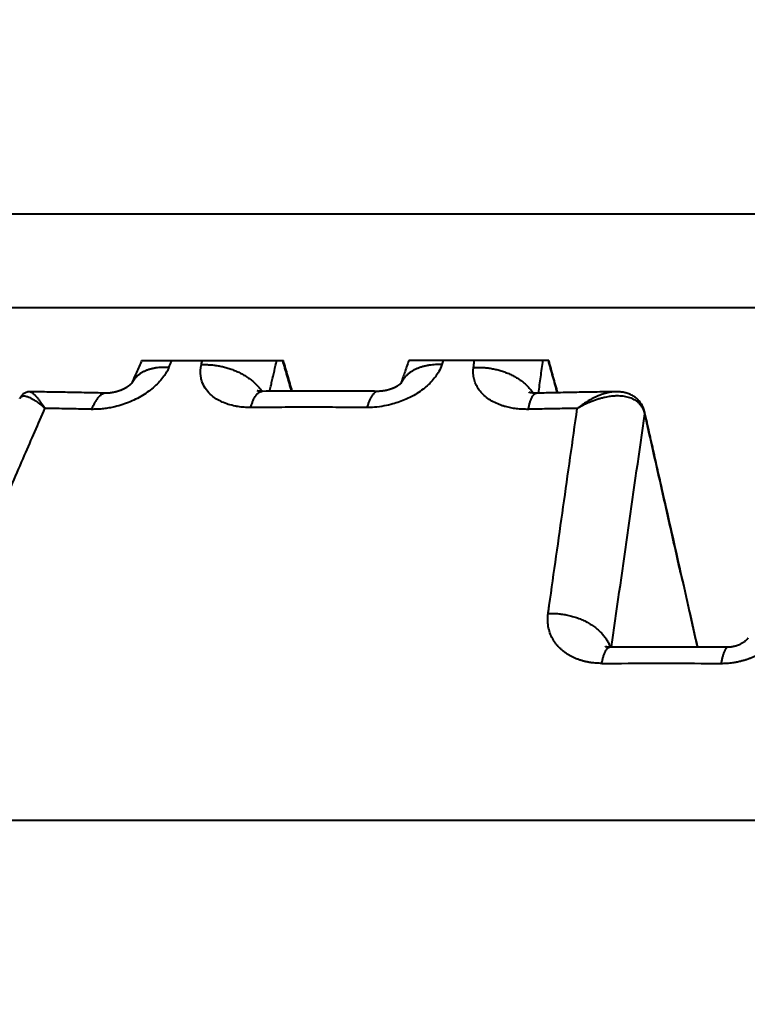
# Model space of a CAD drawing. Units: millimetres. Extents: x 1567 to 3627, y 192 to 1492.
# Drawn here: x 3268 to 3276, y 1230 to 1241 of the extents above; entities that cross this region are included whole.
import ezdxf

# ---------------------------------------------------------------- set-up
doc = ezdxf.new("R2010")
doc.units = ezdxf.units.MM
doc.styles.add('BLAIR ITC', font='txt', dxfattribs={"height": 30})
doc.dimstyles.new('BLAIR ITC', dxfattribs={"dimtxt": 30, "dimasz": 30, "dimexe": 15, "dimexo": 10, "dimgap": 5, "dimtad": 0, "dimdec": 0, "dimdsep": 46, "dimtxsty": 'BLAIR ITC', "dimcen": 0.09, "dimclrd": 8, "dimclre": 8, "dimclrt": 256, "dimadec": 0, "dimazin": 0, "dimtfac": 1, "dimtdec": 0, "dimtmove": 0, "dimatfit": 3, "dimfxl": 1, "dimtfill": 1, "dimtolj": 1, "dimtzin": 0, "dimarcsym": 0})

# ---------------------------------------------------------------- blocks, each defined once
blk = doc.blocks.new('*D35')
at = {"color": 8, "lineweight": -2, "transparency": 16777216}
for p, q in [((2878.989418660597, 1240.853082817942), (2878.989418660597, 1417.544364190945)), ((3478.989418660597, 1302.353082817942), (3478.989418660597, 1417.544364190945)), ((2908.989418660597, 1402.544364190945), (3119.769805400928, 1402.544364190945)), ((3448.989418660597, 1402.544364190945), (3238.209031920266, 1402.544364190945))]:
    blk.add_line(p, q, dxfattribs=at)
at = {"color": 8, "transparency": 16777216}
for points in [[(2908.989418660597, 1407.544364190945), (2908.989418660597, 1397.544364190945), (2878.989418660597, 1402.544364190945)], [(3448.989418660597, 1407.544364190945), (3448.989418660597, 1397.544364190945), (3478.989418660597, 1402.544364190945)]]:
    blk.add_solid(points, dxfattribs=at)
at = {"layer": 'DEFPOINTS', "color": 0, "transparency": 16777216}
for p in [(3478.989418660597, 1402.544364190945), (3478.989418660597, 1292.353082817942), (2878.989418660597, 1230.853082817942)]:
    blk.add_point(p, dxfattribs=at)
at = {"lineweight": 40, "transparency": 16777216, "insert": (3178.989418660597, 1402.544364190945), "char_height": 30, "attachment_point": 5, "style": 'BLAIR ITC', "bg_fill": 3, "box_fill_scale": 1.1, "bg_fill_color": 256, "bg_fill_true_color": 13158600, "bg_fill_transparency": 0}
blk.add_mtext('\\A1;600', dxfattribs=at)
blk = doc.blocks.new('*D37')
at = {"color": 8, "lineweight": -2, "transparency": 16777216}
for p, q in [((2829.414962015429, 1222.200182407084), (2829.414962015429, 1487.544364190945)), ((3478.989418660597, 1302.353082817942), (3478.989418660597, 1487.544364190945)), ((2859.414962015429, 1472.544364190945), (3095.977052216466, 1472.544364190945)), ((3448.989418660597, 1472.544364190945), (3212.42732845956, 1472.544364190945))]:
    blk.add_line(p, q, dxfattribs=at)
at = {"color": 8, "transparency": 16777216}
for points in [[(2859.414962015429, 1477.544364190945), (2859.414962015429, 1467.544364190945), (2829.414962015429, 1472.544364190945)], [(3448.989418660597, 1477.544364190945), (3448.989418660597, 1467.544364190945), (3478.989418660597, 1472.544364190945)]]:
    blk.add_solid(points, dxfattribs=at)
at = {"layer": 'DEFPOINTS', "color": 0, "transparency": 16777216}
for p in [(2829.414962015429, 1472.544364190945), (3478.989418660597, 1292.353082817942), (2829.414962015429, 1212.200182407084)]:
    blk.add_point(p, dxfattribs=at)
at = {"lineweight": 40, "transparency": 16777216, "insert": (3154.202190338013, 1472.544364190945), "char_height": 30, "attachment_point": 5, "style": 'BLAIR ITC', "bg_fill": 3, "box_fill_scale": 1.1, "bg_fill_color": 256, "bg_fill_true_color": 13158600, "bg_fill_transparency": 0}
blk.add_mtext('\\A1;650', dxfattribs=at)

msp = doc.modelspace()

# ---------------------------------------------------------------- linework, layer by layer
at = {"lineweight": 40}
for p, q in [((3237.399358899134, 1238.947940956875), (3331.757332131001, 1238.947940956875)), ((3329.11106780772, 1237.925940702307), (3240.045623222415, 1237.925940702307)), ((3269.423237203905, 1237.353082817863), (3270.963235292999, 1237.353082817864)), ((3273.848506378647, 1237.353082817864), (3272.327425529366, 1237.353082817864)), ((3268.097373290929, 1236.938282520931), (3268.097374327619, 1236.93828496082)), ((3458.989418660597, 1232.353082817942), (2880.489418660597, 1232.353082817942))]:
    msp.add_line(p, q, dxfattribs=at)
for points in [[(3269.423237203905, 1237.353082817863), (3269.394742666738, 1237.288587681731), (3269.366248342681, 1237.224091859809), (3269.339608904684, 1237.163793567178), (3269.312969249847, 1237.103493636013)], [(3269.7195904443, 1237.276899930481), (3269.734250478815, 1237.310002083266), (3269.748910580448, 1237.34310397327), (3269.75112028742, 1237.348093397655), (3269.753329997267, 1237.353082817864)], [(3270.072695238996, 1237.307484344147), (3270.077961362488, 1237.330283601088), (3270.083227463216, 1237.353082817864)], [(3270.813982194634, 1237.018205271341), (3270.826639073124, 1237.072806233738), (3270.839296034178, 1237.127406934546), (3270.865453543317, 1237.240245485315), (3270.891611405335, 1237.353082817864)], [(3271.053371057809, 1237.019431659492), (3271.00493530046, 1237.186257170983), (3270.956499570654, 1237.353082817864)], [(3271.060099664609, 1237.019456235868), (3271.011667477565, 1237.186269415838), (3270.963235292999, 1237.353082817864)], [(3272.327425529366, 1237.353082817864), (3272.303652565107, 1237.2851842745), (3272.279879731821, 1237.217285321361), (3272.259795257493, 1237.159920359858), (3272.239710736964, 1237.102554622448)], [(3272.68772357871, 1237.307484343895), (3272.695724946651, 1237.330283621416), (3272.70372636767, 1237.353082817864)], [(3273.030244953768, 1237.276900481146), (3273.034699305997, 1237.310002319706), (3273.039153660794, 1237.343103976762), (3273.039825074508, 1237.348093399401), (3273.040496488491, 1237.353082817864)], [(3273.736969659828, 1236.998132263534), (3273.761051578726, 1237.17561022206), (3273.785134967593, 1237.353082817864)], [(3273.942249930965, 1237.002482345009), (3273.893277098875, 1237.177782353259), (3273.844304329262, 1237.353082817864)], [(3273.946428689941, 1237.002565865279), (3273.897945227886, 1237.176114077422), (3273.848506378647, 1237.353082817864)], [(3269.7195904443, 1237.276899930481), (3269.713479860003, 1237.263791418745), (3269.707042661551, 1237.250713139771), (3269.68767761687, 1237.21639890869), (3269.665225136038, 1237.182569135242), (3269.618687900059, 1237.124881241659), (3269.56378111414, 1237.070193834474), (3269.501243842404, 1237.019233669706), (3269.43218568897, 1236.972879842395), (3269.357477208195, 1236.93170319156), (3269.278495895326, 1236.89643984521), (3269.196200226658, 1236.867502404594), (3269.11211564737, 1236.845411849811), (3269.053158289257, 1236.834337366906), (3268.994527918239, 1236.826894486915), (3268.936438562882, 1236.822865103512), (3268.879103907667, 1236.822032125325)], [(3269.7195904443, 1237.276899930481), (3269.687848149404, 1237.278298457811), (3269.655990986832, 1237.278257421675), (3269.624205367943, 1237.276681099292), (3269.592693190222, 1237.273488275729), (3269.57710607381, 1237.271262744372), (3269.561668304586, 1237.268608218223), (3269.546407997254, 1237.265518507596), (3269.531353520763, 1237.261988998065), (3269.516533472268, 1237.258015960351), (3269.501976370002, 1237.253597422241), (3269.487710704493, 1237.248732371617), (3269.473764521869, 1237.243421696902), (3269.460165573718, 1237.237667290784), (3269.446940782745, 1237.231473041054), (3269.434116511686, 1237.224843849174), (3269.421717906925, 1237.217786648523), (3269.409769303814, 1237.210309358954), (3269.398293448712, 1237.202421905128), (3269.387312052701, 1237.194135134928), (3269.376844898551, 1237.185461807367), (3269.366910547108, 1237.176415508189), (3269.357525342684, 1237.16701157556), (3269.348704266785, 1237.157266049365), (3269.340459862813, 1237.14719650417), (3269.332803221206, 1237.136821068754), (3269.325742851292, 1237.126159140125), (3269.319285771576, 1237.115230506149), (3269.313436361962, 1237.104055921608)], [(3270.608548081784, 1236.841916321833), (3270.538607868475, 1236.844088229676), (3270.471040066801, 1236.851634710056), (3270.454679850181, 1236.854340136714), (3270.438514433985, 1236.85737388105), (3270.365160829539, 1236.876083035599), (3270.297727711273, 1236.901779737317), (3270.237286000624, 1236.934061698446), (3270.184694909693, 1236.972486157984), (3270.126285672865, 1237.034826688706), (3270.086242810766, 1237.106134245843), (3270.071290092779, 1237.153600782291), (3270.063959325106, 1237.203145181411), (3270.064384576211, 1237.254820649159), (3270.072695238996, 1237.307484344147)], [(3270.072695238996, 1237.307484344147), (3270.093915959683, 1237.308207735429), (3270.115608483805, 1237.308357580241), (3270.13774081652, 1237.307907890433), (3270.160276746452, 1237.3068346212), (3270.183176191144, 1237.305114958516), (3270.206394961773, 1237.302728790924), (3270.229885139573, 1237.299657717582), (3270.253595055555, 1237.29588679327), (3270.277469663245, 1237.291403234305), (3270.301450787544, 1237.286198405055), (3270.325477448307, 1237.280266210544), (3270.349486420529, 1237.273605276596), (3270.373412453939, 1237.266217033588), (3270.397189168832, 1237.25810802868), (3270.420749111086, 1237.249287724223), (3270.444024985663, 1237.239770871136), (3270.466949486192, 1237.229575066488), (3270.489456843935, 1237.218723113168), (3270.511482377968, 1237.207240401908), (3270.532964314287, 1237.195157184358), (3270.553843016888, 1237.182505862863), (3270.574063012507, 1237.169323111442), (3270.593571884765, 1237.155647168864), (3270.612322426401, 1237.14151975403), (3270.630271205408, 1237.126983462322), (3270.647380760582, 1237.112083436509), (3270.66361787699, 1237.096864961798), (3270.678955741675, 1237.081374869196), (3270.693371992304, 1237.065659411132), (3270.70685075698, 1237.049765389767), (3270.719380560781, 1237.033738373984), (3270.730956185238, 1237.017623559435)], [(3272.68772357871, 1237.307484343895), (3272.65315436925, 1237.23205648913), (3272.615618742559, 1237.17485782946), (3272.513107375427, 1237.066533702816), (3272.380529023873, 1236.974123606068), (3272.297560127565, 1236.932159150451), (3272.226607688215, 1236.90356041454), (3272.153368242963, 1236.880171298989), (3272.060343940178, 1236.858667103341), (3271.954772213917, 1236.844850462034), (3271.872414324924, 1236.841916321901)], [(3272.68772357871, 1237.307484343895), (3272.653104690293, 1237.308372036292), (3272.618216188705, 1237.307639810928), (3272.583278315713, 1237.305175484018), (3272.548533003018, 1237.300885237508), (3272.53131295855, 1237.298029282205), (3272.514239392714, 1237.294688912265), (3272.497346752529, 1237.290857540984), (3272.480669903621, 1237.286530615707), (3272.46424409462, 1237.281704744716), (3272.44810453734, 1237.276378803856), (3272.432286472018, 1237.270552922189), (3272.416824598158, 1237.264229672242), (3272.401753269843, 1237.257412925479), (3272.387105768925, 1237.250109100005), (3272.372914657919, 1237.242325906187), (3272.359210893234, 1237.234073619585), (3272.346024358449, 1237.225363746743), (3272.333382822656, 1237.216210286125), (3272.32131266886, 1237.206628353096), (3272.309837711069, 1237.196635388538), (3272.298980121335, 1237.186249789022), (3272.288759128523, 1237.175492022397), (3272.279192133838, 1237.164383312736), (3272.270293323445, 1237.152946625297), (3272.262074947664, 1237.141205454836), (3272.254545887593, 1237.129184649312), (3272.247713059406, 1237.116909344057), (3272.241579980603, 1237.104405604178)], [(3273.626438445246, 1236.82203212532), (3273.561222461818, 1236.823181152049), (3273.497515482971, 1236.828323136443), (3273.435784180876, 1236.837687327382), (3273.376494813381, 1236.851504692447), (3273.342847869062, 1236.861766643186), (3273.310371596856, 1236.873498044227), (3273.244382308092, 1236.903898805115), (3273.185618831413, 1236.940630368102), (3273.135170236608, 1236.983030596019), (3273.093651943705, 1237.030588584694), (3273.061825315006, 1237.082441681423), (3273.04007448347, 1237.137944852361), (3273.029061241685, 1237.193443166608), (3273.027693026484, 1237.25070476914), (3273.028792731572, 1237.263787511829), (3273.030244953768, 1237.276900481146)], [(3273.030244953768, 1237.276900481146), (3273.051863071444, 1237.277952603195), (3273.073910962752, 1237.278435290428), (3273.096353795411, 1237.2783226873), (3273.119152658771, 1237.277590908312), (3273.142264946801, 1237.276217280258), (3273.165644164976, 1237.274181845561), (3273.189240339013, 1237.27146632363), (3273.213000040183, 1237.268055884424), (3273.236866781506, 1237.263937807062), (3273.260781311831, 1237.259103492198), (3273.284681950419, 1237.253546808079), (3273.308505187917, 1237.247266294464), (3273.332185901305, 1237.240263202484), (3273.355658282384, 1237.232543829378), (3273.378855870555, 1237.224117277898), (3273.401712808012, 1237.214997851659), (3273.424163628947, 1237.205202581129), (3273.446144818079, 1237.194753604996), (3273.467594303819, 1237.18367553047), (3273.488453274893, 1237.171997727424), (3273.508665341652, 1237.159751608279), (3273.528178547761, 1237.146972768275), (3273.546944187153, 1237.133698281879), (3273.564918935452, 1237.119968633591), (3273.582063337897, 1237.10582513143), (3273.598343979344, 1237.091311586806), (3273.613731687388, 1237.076471940071), (3273.628203660352, 1237.061351663806), (3273.641741455939, 1237.045995680777), (3273.654333002772, 1237.030449481276), (3273.665970464612, 1237.014757391578), (3273.676652071488, 1236.998963411663)], [(3268.212732020424, 1237.012915639041), (3268.195008157305, 1237.011953487983), (3268.178228558148, 1237.008711230244), (3268.160796833087, 1237.002639365252), (3268.144305628975, 1236.993865450274), (3268.117108047314, 1236.970154400926), (3268.097374327619, 1236.93828496082)], [(3269.037836766935, 1236.997608305785), (3268.860737611379, 1237.00161025063), (3268.617860720466, 1237.006463250478), (3268.419300087345, 1237.009882852306), (3268.212732020424, 1237.012915639041)], [(3268.212732020424, 1237.012915639041), (3268.22383801628, 1237.009684779188), (3268.238769105436, 1236.999690095781), (3268.255719556584, 1236.984244073203), (3268.275306894588, 1236.96311258848), (3268.296839007691, 1236.937136016065), (3268.320275234656, 1236.906474501156), (3268.348857666918, 1236.866490630021), (3268.372040905913, 1236.832356072116)], [(3269.315004013859, 1237.106075052543), (3269.315002127973, 1237.106072357452), (3269.315000238401, 1237.106069664944), (3269.314976521739, 1237.106036095718), (3269.314947397927, 1237.105995259785), (3269.314912810324, 1237.105947188211), (3269.314872702291, 1237.105891912057), (3269.314827017188, 1237.105829462387), (3269.314775698376, 1237.105759870265), (3269.314718689215, 1237.105683166753), (3269.314655933065, 1237.105599382915), (3269.314587373288, 1237.105508549814), (3269.314512953243, 1237.105410698514), (3269.314432616291, 1237.105305860077), (3269.314346305792, 1237.105194065568), (3269.314253965107, 1237.105075346048), (3269.314155537596, 1237.104949732581), (3269.31405096662, 1237.104817256232), (3269.313940195539, 1237.104677948062), (3269.313823167713, 1237.104531839135), (3269.313699826503, 1237.104378960515), (3269.31357011527, 1237.104219343265), (3269.313433977373, 1237.104053018447), (3269.313291356174, 1237.103880017126), (3269.313142195032, 1237.103700370364), (3269.312986437309, 1237.103514109224), (3269.312824026364, 1237.103321264771), (3269.312654905558, 1237.103121868067), (3269.312479018251, 1237.102915950175), (3269.312296307805, 1237.102703542159), (3269.312106717578, 1237.102484675082), (3269.311910190933, 1237.102259380007), (3269.311706671229, 1237.102027687997), (3269.311496101826, 1237.101789630116), (3269.311278426085, 1237.101545237428), (3269.311053587367, 1237.101294540994), (3269.310821529032, 1237.101037571879), (3269.31058219444, 1237.100774361146), (3269.310335526952, 1237.100504939857), (3269.310081469929, 1237.100229339077), (3269.30981996673, 1237.099947589869), (3269.309550960716, 1237.099659723295), (3269.309274395247, 1237.099365770419), (3269.308990213685, 1237.099065762304), (3269.308698359389, 1237.098759730014), (3269.30839877572, 1237.098447704612), (3269.308091406039, 1237.09812971716), (3269.307776193705, 1237.097805798723), (3269.307453082079, 1237.097475980364), (3269.307122014522, 1237.097140293145), (3269.306782934394, 1237.09679876813), (3269.306435785056, 1237.096451436383), (3269.306080509867, 1237.096098328966), (3269.305717052189, 1237.095739476943), (3269.305345355382, 1237.095374911377), (3269.304965362806, 1237.095004663331), (3269.304577017821, 1237.094628763869), (3269.304180263789, 1237.094247244053), (3269.30377504407, 1237.093860134948), (3269.303344698855, 1237.093451750445), (3269.302915129997, 1237.093046816049), (3269.30248651964, 1237.092645417615), (3269.302059049927, 1237.092247640999), (3269.301632903002, 1237.091853572057), (3269.301208261007, 1237.091463296644), (3269.300785306085, 1237.091076900615), (3269.300364220382, 1237.090694469828), (3269.299945186038, 1237.090316090136), (3269.299528385198, 1237.089941847396), (3269.299114000006, 1237.089571827463), (3269.298702212604, 1237.089206116193), (3269.298293205135, 1237.088844799442), (3269.297887159744, 1237.088487963065), (3269.297484258573, 1237.088135692917), (3269.297084683765, 1237.087788074855), (3269.296688617464, 1237.087445194734), (3269.296296241813, 1237.087107138409), (3269.295907738956, 1237.086773991736), (3269.295523291036, 1237.086445840572), (3269.295143080195, 1237.08612277077), (3269.294767288578, 1237.085804868188), (3269.294396098328, 1237.08549221868), (3269.294029691588, 1237.085184908103), (3269.293668250501, 1237.084883022311), (3269.29331195721, 1237.084586647161), (3269.29296099386, 1237.084295868508), (3269.292615542592, 1237.084010772207), (3269.292275785551, 1237.083731444115), (3269.29194190488, 1237.083457970086), (3269.291614082721, 1237.083190435977), (3269.291292501219, 1237.082928927643), (3269.290977342517, 1237.082673530941), (3269.290668788758, 1237.082424331724), (3269.290367022085, 1237.082181415849), (3269.290072224641, 1237.081944869172), (3269.28978457857, 1237.081714777548), (3269.289504266016, 1237.081491226833), (3269.28923146912, 1237.081274302882), (3269.288966370028, 1237.081064091551), (3269.288709150881, 1237.080860678696), (3269.288459993824, 1237.080664150172), (3269.288219081, 1237.080474591834), (3269.287986594552, 1237.08029208954), (3269.287251955784, 1237.079718179172), (3269.286509140651, 1237.079142161001), (3269.285758125568, 1237.078564071479), (3269.284998886948, 1237.07798394706), (3269.284231401204, 1237.077401824196), (3269.28345564475, 1237.076817739339), (3269.282671593999, 1237.076231728942), (3269.281879225365, 1237.075643829457), (3269.281078515261, 1237.075054077336), (3269.280269440102, 1237.074462509033), (3269.2794519763, 1237.073869160999), (3269.278626100268, 1237.073274069687), (3269.277791788422, 1237.07267727155), (3269.276949017174, 1237.072078803039), (3269.276097762936, 1237.071478700608), (3269.275238002125, 1237.070877000709), (3269.274369711151, 1237.070273739795), (3269.273492866431, 1237.069668954317), (3269.272607444375, 1237.069062680729), (3269.271713421399, 1237.068454955482), (3269.270810773916, 1237.06784581503), (3269.26989947834, 1237.067235295824), (3269.268979511083, 1237.066623434318), (3269.268050848559, 1237.066010266963), (3269.267113467182, 1237.065395830213), (3269.266453720937, 1237.064966040139), (3269.265796771365, 1237.064540226873), (3269.265142728644, 1237.064118410392), (3269.264491702951, 1237.063700610672), (3269.263843804463, 1237.06328684769), (3269.263199143356, 1237.062877141424), (3269.262557829808, 1237.062471511849), (3269.261919973996, 1237.062069978944), (3269.261285686096, 1237.061672562684), (3269.260655076285, 1237.061279283046), (3269.260028254741, 1237.060890160008), (3269.259405331639, 1237.060505213545), (3269.258786417158, 1237.060124463636), (3269.258171621474, 1237.059747930256), (3269.257561054763, 1237.059375633383), (3269.256954827203, 1237.059007592994), (3269.256353048971, 1237.058643829064), (3269.255755830244, 1237.058284361572), (3269.255163281197, 1237.057929210493), (3269.25457551201, 1237.057578395805), (3269.253992632858, 1237.057231937484), (3269.253414753918, 1237.056889855508), (3269.252841985367, 1237.056552169853), (3269.252274437382, 1237.056218900496), (3269.25171222014, 1237.055890067413), (3269.251155443817, 1237.055565690582), (3269.250604218592, 1237.05524578998), (3269.250058654641, 1237.054930385583), (3269.24951886214, 1237.054619497367), (3269.248984951266, 1237.054313145311), (3269.248457032197, 1237.054011349391), (3269.247935215109, 1237.053714129582), (3269.24741961018, 1237.053421505864), (3269.246910327585, 1237.053133498211), (3269.246407477503, 1237.052850126601), (3269.24591117011, 1237.052571411012), (3269.245421515582, 1237.052297371418), (3269.244938624097, 1237.052028027799), (3269.244462605832, 1237.051763400129), (3269.243993570964, 1237.051503508387), (3269.243531629668, 1237.051248372549), (3269.243076892124, 1237.050998012591), (3269.242629468506, 1237.050752448491), (3269.242189468994, 1237.050511700225), (3269.241757003762, 1237.05027578777), (3269.241332182988, 1237.050044731104), (3269.240915116849, 1237.049818550202), (3269.240505915523, 1237.049597265042), (3269.240104689184, 1237.049380895601), (3269.239711548012, 1237.049169461854), (3269.239326602182, 1237.04896298378), (3269.238949961872, 1237.048761481355), (3269.238581737258, 1237.048564974556), (3269.238222038517, 1237.048373483359), (3269.236932838176, 1237.04769097812), (3269.23564788864, 1237.047016656296), (3269.234367350951, 1237.046350480251), (3269.233091386155, 1237.045692412349), (3269.231820155297, 1237.045042414954), (3269.23055381942, 1237.044400450432), (3269.229292539571, 1237.043766481146), (3269.228036476793, 1237.043140469462), (3269.226785792131, 1237.042522377743), (3269.225540646629, 1237.041912168355), (3269.224301201332, 1237.041309803661), (3269.223067617285, 1237.040715246027), (3269.221840055532, 1237.040128457817), (3269.220618677118, 1237.039549401395), (3269.219403643087, 1237.038978039125), (3269.218195114484, 1237.038414333373), (3269.216993252354, 1237.037858246503), (3269.215798217741, 1237.037309740879), (3269.21461017169, 1237.036768778866), (3269.213429275245, 1237.036235322829), (3269.212255689451, 1237.035709335131), (3269.211089575353, 1237.035190778138), (3269.209931093994, 1237.034679614213), (3269.20878040642, 1237.034175805722), (3269.207637673675, 1237.033679315029), (3269.206503056805, 1237.033190104498), (3269.205376716853, 1237.032708136494), (3269.204535942507, 1237.032350731194), (3269.20369976487, 1237.031997272549), (3269.202868258389, 1237.031647750289), (3269.202041497515, 1237.031302154142), (3269.201219556694, 1237.030960473837), (3269.200402510379, 1237.030622699102), (3269.199590433016, 1237.030288819665), (3269.198783399054, 1237.029958825256), (3269.197981482944, 1237.029632705604), (3269.197184759133, 1237.029310450436), (3269.196393302072, 1237.028992049482), (3269.195607186208, 1237.028677492469), (3269.194826485991, 1237.028366769128), (3269.19405127587, 1237.028059869185), (3269.193281630293, 1237.027756782371), (3269.192517623711, 1237.027457498413), (3269.191759330571, 1237.02716200704), (3269.191006825323, 1237.026870297982), (3269.190260182416, 1237.026582360966), (3269.189519476299, 1237.026298185721), (3269.188784781421, 1237.026017761975), (3269.188056172231, 1237.025741079458), (3269.187333723177, 1237.025468127898), (3269.186617508709, 1237.025198897024), (3269.185907603276, 1237.024933376564), (3269.185204081327, 1237.024671556247), (3269.18450701731, 1237.024413425802), (3269.183816485676, 1237.024158974956), (3269.183132560872, 1237.02390819344), (3269.182455317348, 1237.023661070981), (3269.181784829554, 1237.023417597308), (3269.181121171936, 1237.02317776215), (3269.180464418946, 1237.022941555235), (3269.179814645031, 1237.022708966292), (3269.179171924641, 1237.02247998505), (3269.178536332225, 1237.022254601237), (3269.177907942232, 1237.022032804582), (3269.17728682911, 1237.021814584813), (3269.17667306731, 1237.021599931659), (3269.176066731279, 1237.02138883485), (3269.175467895467, 1237.021181284113), (3269.174876634323, 1237.020977269176), (3269.174293022295, 1237.02077677977), (3269.173717133834, 1237.020579805622), (3269.173149043387, 1237.02038633646), (3269.172588825404, 1237.020196362015), (3269.172036554334, 1237.020009872013), (3269.171492304625, 1237.019826856184), (3269.170956150727, 1237.019647304257), (3269.17042816709, 1237.01947120596), (3269.16990842816, 1237.019298551022), (3269.169397008389, 1237.019129329171), (3269.168893982224, 1237.018963530136), (3269.168399424115, 1237.018801143646), (3269.167084240358, 1237.018372319526), (3269.16577539308, 1237.017949912932), (3269.16447294891, 1237.01753387108), (3269.163176974474, 1237.017124141187), (3269.161887536397, 1237.016720670469), (3269.160604701308, 1237.016323406143), (3269.159328535833, 1237.015932295424), (3269.158059106597, 1237.015547285528), (3269.156796480228, 1237.015168323673), (3269.155540723352, 1237.014795357075), (3269.154291902596, 1237.014428332948), (3269.153050084587, 1237.014067198511), (3269.151815335951, 1237.013711900979), (3269.150587723314, 1237.013362387569), (3269.149367313304, 1237.013018605496), (3269.148154172547, 1237.012680501977), (3269.146948367669, 1237.012348024229), (3269.145749965297, 1237.012021119467), (3269.144559032058, 1237.011699734908), (3269.143375634578, 1237.011383817768), (3269.142199839484, 1237.011073315264), (3269.141031713402, 1237.010768174611), (3269.139871322959, 1237.010468343027), (3269.138718734782, 1237.010173767726), (3269.137574015497, 1237.009884395926), (3269.136437231731, 1237.009600174843), (3269.13530845011, 1237.009321051693), (3269.134187737261, 1237.009046973692), (3269.133075159811, 1237.008777888057), (3269.131970784386, 1237.008513742004), (3269.130874677613, 1237.008254482749), (3269.129479542383, 1237.007928682951), (3269.128077041472, 1237.007605886126), (3269.126667214748, 1237.007286170883), (3269.12525010208, 1237.006969615829)], [(3270.608548081784, 1236.841916321833), (3270.614147922797, 1236.860347076768), (3270.620096049939, 1236.878203773523), (3270.626389625634, 1236.895392333357), (3270.6330224042, 1236.911817262845), (3270.639986047916, 1236.927382319228), (3270.647268301102, 1236.94199229388), (3270.654854877041, 1236.955553354528), (3270.662727231836, 1236.967975615016), (3270.670865056057, 1236.979172859361), (3270.679243712089, 1236.989065998321), (3270.68783722832, 1236.997581819355), (3270.696615634149, 1237.004657386963), (3270.705548093295, 1237.010237518065), (3270.714600635218, 1237.014279996691), (3270.723738783245, 1237.01675176806), (3270.732926297666, 1237.017634505255)], [(3270.68739968307, 1237.021334889443), (3270.685465614666, 1237.021739854093), (3270.683833819749, 1237.022107419803), (3270.682512904928, 1237.022424866482), (3270.681511476812, 1237.022679474041), (3270.680838142008, 1237.022858522391), (3270.679756692983, 1237.02316080566), (3270.678966572852, 1237.023395881837), (3270.678465692726, 1237.02355276578), (3270.678251963712, 1237.023620472343)], [(3270.69394883603, 1237.020171873782), (3270.692045487882, 1237.020481110436), (3270.690519994265, 1237.020744747443), (3270.688773344281, 1237.021065976644), (3270.68739968307, 1237.021334889443)], [(3270.732926297666, 1237.017634505255), (3270.717767683303, 1237.017909468304), (3270.708022141634, 1237.018531168122), (3270.699546239603, 1237.019394761107), (3270.69394883603, 1237.020171873782)], [(3270.732926297666, 1237.017634505255), (3270.732937038425, 1237.017634602423), (3270.7329477792, 1237.017634697414), (3270.732958519994, 1237.017634790227), (3270.732969260805, 1237.017634880863), (3270.732980001633, 1237.017634969321), (3270.732990742478, 1237.017635055601), (3270.733001483341, 1237.017635139704), (3270.73301222422, 1237.017635221629)], [(3271.994219773918, 1237.017635369111), (3271.661170084836, 1237.019473873336), (3271.373208730268, 1237.02000232618), (3271.075109172114, 1237.019509110534), (3270.73301222422, 1237.017635221629)], [(3271.994219773918, 1237.017635369111), (3271.985393571737, 1237.016893347404), (3271.976590301536, 1237.014542453482), (3271.967845448182, 1237.010600301881), (3271.959192992016, 1237.005099539401), (3271.95066661855, 1236.998082312482), (3271.942297103718, 1236.989604054148), (3271.93411456856, 1236.979728250843), (3271.926145327287, 1236.968528940476), (3271.91841453684, 1236.95608628558), (3271.9109431904, 1236.942487775226), (3271.903750645544, 1236.927824742526), (3271.896852133533, 1236.912192584245), (3271.89026093967, 1236.895688164851), (3271.88398652344, 1236.878409420949), (3271.878036298752, 1236.860453554456), (3271.872414324924, 1236.841916321901)], [(3271.994298095048, 1237.017634718575), (3271.994288304962, 1237.017634806854), (3271.99427851486, 1237.017634893144), (3271.994268724742, 1237.017634977444), (3271.994258934609, 1237.017635059756), (3271.994249144459, 1237.017635140079), (3271.994239354295, 1237.017635218412), (3271.994229564114, 1237.017635294756), (3271.994219773918, 1237.017635369111)], [(3272.048768958875, 1237.021433203962), (3272.031614473603, 1237.019383683145), (3272.01510713128, 1237.018134818505), (3272.004244561127, 1237.017711113674), (3271.994298095048, 1237.017634718575)], [(3272.245489464071, 1237.108727066837), (3272.245486924666, 1237.108719850299), (3272.245483062999, 1237.10871324617), (3272.245461886084, 1237.108684482136), (3272.245430746451, 1237.108643487198), (3272.245389347485, 1237.108590137869), (3272.24530613712, 1237.108485065047), (3272.245206786999, 1237.108362095718), (3272.245091137896, 1237.108221419191), (3272.244959030585, 1237.108063224773), (3272.24481030584, 1237.107887701771), (3272.244644804435, 1237.107695039492), (3272.244462367145, 1237.107485427245), (3272.244262834743, 1237.107259054337), (3272.244046048003, 1237.107016110074), (3272.2438118477, 1237.106756783765), (3272.243560074607, 1237.106481264718), (3272.243290569499, 1237.106189742238), (3272.24300317315, 1237.105882405634), (3272.242697726333, 1237.105559444214), (3272.242374069823, 1237.105221047285), (3272.242032044394, 1237.104867404154), (3272.241574977685, 1237.104400526969), (3272.241116431788, 1237.103938151936), (3272.24065714286, 1237.103480699551), (3272.240197847053, 1237.103028590314), (3272.239739280526, 1237.102582244722), (3272.239282179431, 1237.102142083272), (3272.238827279924, 1237.101708526462), (3272.238375318161, 1237.10128199479), (3272.237927030296, 1237.100862908755), (3272.237483152484, 1237.100451688852), (3272.237044420882, 1237.100048755581), (3272.236611571643, 1237.099654529439), (3272.236185340922, 1237.099269430924), (3272.235766464876, 1237.098893880534), (3272.235355679659, 1237.098528298766), (3272.234953721426, 1237.098173106118), (3272.234561326332, 1237.097828723088), (3272.234179230533, 1237.097495570173), (3272.233808170183, 1237.097174067872), (3272.233448881438, 1237.096864636682), (3272.233102100452, 1237.096567697101), (3272.232768563381, 1237.096283669626), (3272.23244900638, 1237.096012974756), (3272.232144165604, 1237.095756032989), (3272.231854777209, 1237.095513264821), (3272.231581577349, 1237.095285090751), (3272.231325302178, 1237.095071931276), (3272.231086687854, 1237.094874206895), (3272.23086647053, 1237.094692338104), (3272.230665386362, 1237.094526745403), (3272.230278390977, 1237.094209320407), (3272.229873267266, 1237.093878872478), (3272.229449971456, 1237.093535601799), (3272.229008459778, 1237.093179708556), (3272.22854868846, 1237.092811392934), (3272.228070613731, 1237.092430855116), (3272.227574191822, 1237.092038295289), (3272.22705937896, 1237.091633913637), (3272.226526131376, 1237.091217910344), (3272.225974405298, 1237.090790485596), (3272.225404156956, 1237.090351839578), (3272.224815342578, 1237.089902172473), (3272.224207918396, 1237.089441684467), (3272.223581840636, 1237.088970575745), (3272.222937065529, 1237.088489046492), (3272.222273549303, 1237.087997296892), (3272.221591248189, 1237.08749552713), (3272.220890118414, 1237.086983937391), (3272.22017011621, 1237.086462727859), (3272.219431197804, 1237.085932098721), (3272.218673319425, 1237.085392250159), (3272.217896437304, 1237.08484338236), (3272.217100507669, 1237.084285695508), (3272.21628548675, 1237.083719389788), (3272.215451330775, 1237.083144665384), (3272.214597995975, 1237.082561722482), (3272.213725438577, 1237.081970761266), (3272.212974857347, 1237.081466464047), (3272.212204773518, 1237.080952877288), (3272.211415165767, 1237.080430199533), (3272.210606012775, 1237.079898629332), (3272.209777293221, 1237.07935836523), (3272.208928985784, 1237.078809605776), (3272.208061069143, 1237.078252549517), (3272.207173521977, 1237.077687395), (3272.206266322968, 1237.077114340771), (3272.205339450792, 1237.07653358538), (3272.20439288413, 1237.075945327372), (3272.203426601661, 1237.075349765296), (3272.202870291333, 1237.075009126078), (3272.202321520245, 1237.074674688586), (3272.201780714885, 1237.074346623229), (3272.201248301743, 1237.07402510042), (3272.200724707306, 1237.073710290568), (3272.200210358064, 1237.073402364087), (3272.199705680506, 1237.073101491386), (3272.19921110112, 1237.072807842877), (3272.198727046396, 1237.072521588971), (3272.198253942821, 1237.072242900079), (3272.197792216885, 1237.071971946612), (3272.197342295077, 1237.071708898982), (3272.196904603886, 1237.0714539276), (3272.1964795698, 1237.071207202877), (3272.196067619308, 1237.070968895224), (3272.195669178899, 1237.070739175052), (3272.195284675062, 1237.070518212772), (3272.194914534286, 1237.070306178796), (3272.194559183059, 1237.070103243535), (3272.19421904787, 1237.0699095774), (3272.193894555208, 1237.069725350802), (3272.193586131562, 1237.069550734152), (3272.193294203422, 1237.069385897862), (3272.193019197274, 1237.069231012343), (3272.192761539609, 1237.069086248005), (3272.192521656916, 1237.06895177526), (3272.192299975682, 1237.06882776452), (3272.192096922397, 1237.068714386195), (3272.19191292355, 1237.068611810696), (3272.19094695813, 1237.068075699983), (3272.189962286983, 1237.06753334297), (3272.188958884168, 1237.06698492872), (3272.187936723742, 1237.066430646294), (3272.186895779766, 1237.065870684754), (3272.185836026297, 1237.065305233163), (3272.184757437393, 1237.064734480582), (3272.183659987114, 1237.064158616072), (3272.182543649516, 1237.063577828697), (3272.18140839866, 1237.062992307517), (3272.180254208603, 1237.062402241595), (3272.179081053403, 1237.061807819993), (3272.177888907121, 1237.061209231772), (3272.176677743813, 1237.060606665994), (3272.175447537538, 1237.060000311722), (3272.174198262355, 1237.059390358017), (3272.172929892322, 1237.05877699394), (3272.171642401498, 1237.058160408555), (3272.170335763941, 1237.057540790923), (3272.16900995371, 1237.056918330105), (3272.167664944862, 1237.056293215164), (3272.166300711458, 1237.055665635162), (3272.164917227554, 1237.05503577916), (3272.163514467209, 1237.05440383622), (3272.162092404482, 1237.053769995405), (3272.160651013432, 1237.053134445776), (3272.159190268117, 1237.052497376394), (3272.157710142595, 1237.051858976323), (3272.156210610925, 1237.051219434623), (3272.154691647164, 1237.050578940357), (3272.153153225373, 1237.049937682587), (3272.151595319609, 1237.049295850374), (3272.15001790393, 1237.048653632781), (3272.148420952395, 1237.048011218869), (3272.146804439063, 1237.0473687977), (3272.145168337992, 1237.046726558336), (3272.14351262324, 1237.046084689839), (3272.141837268867, 1237.045443381271), (3272.140142248929, 1237.044802821693), (3272.138427537487, 1237.044163200169), (3272.136693108598, 1237.043524705759), (3272.134938936321, 1237.042887527525), (3272.133164994714, 1237.042251854529), (3272.131371257835, 1237.041617875835), (3272.129557699744, 1237.040985780502), (3272.128116371981, 1237.040489792638), (3272.126687640462, 1237.040003734586), (3272.125271746596, 1237.039527513681), (3272.12386893179, 1237.039061037259), (3272.122479437449, 1237.038604212654), (3272.121103504982, 1237.038156947202), (3272.119741375796, 1237.037719148237), (3272.118393291297, 1237.037290723096), (3272.117059492894, 1237.036871579113), (3272.115740221992, 1237.036461623624), (3272.11443572, 1237.036060763963), (3272.113146228324, 1237.035668907466), (3272.111871988371, 1237.035285961469), (3272.110613241549, 1237.034911833305), (3272.109370229265, 1237.034546430311), (3272.108143192925, 1237.034189659821), (3272.106932373938, 1237.033841429171), (3272.105738013709, 1237.033501645696), (3272.104560353647, 1237.033170216731), (3272.103399635158, 1237.032847049612), (3272.10225609965, 1237.032532051673), (3272.10112998853, 1237.03222513025), (3272.100021543204, 1237.031926192677), (3272.09893100508, 1237.031635146291), (3272.097858615566, 1237.031351898426), (3272.096804616067, 1237.031076356417), (3272.095769247991, 1237.0308084276), (3272.094752752747, 1237.03054801931), (3272.093755371739, 1237.030295038882), (3272.092777346377, 1237.030049393651), (3272.092120137731, 1237.029885661097), (3272.091442923721, 1237.029718059651), (3272.090745910568, 1237.029546747509), (3272.090029304493, 1237.029371882866), (3272.089293311716, 1237.029193623918), (3272.088538138458, 1237.02901212886), (3272.087763990941, 1237.028827555887), (3272.086971075385, 1237.028640063194), (3272.08615959801, 1237.028449808978), (3272.085329765037, 1237.028256951433), (3272.084481782688, 1237.028061648755), (3272.083615857183, 1237.02786405914), (3272.082732194744, 1237.027664340782), (3272.081831001589, 1237.027462651876), (3272.080912483942, 1237.02725915062), (3272.079976848021, 1237.027053995207), (3272.079024300049, 1237.026847343833), (3272.078055046246, 1237.026639354694), (3272.077069292833, 1237.026430185984), (3272.07606724603, 1237.0262199959), (3272.075049112058, 1237.026008942636), (3272.074015097139, 1237.025797184388), (3272.072965407493, 1237.025584879352), (3272.07190024934, 1237.025372185723), (3272.070819828903, 1237.025159261696), (3272.0697243524, 1237.024946265466), (3272.068614026054, 1237.024733355229), (3272.067489056084, 1237.02452068918), (3272.066349648713, 1237.024308425515), (3272.06519601016, 1237.024096722429), (3272.064028346647, 1237.023885738118), (3272.062846864394, 1237.023675630777), (3272.061651769621, 1237.0234665586), (3272.060443268551, 1237.023258679784), (3272.059221567403, 1237.023052152524), (3272.057986872399, 1237.022847135016), (3272.05673938976, 1237.022643785454), (3272.055479325704, 1237.022442262034), (3272.055302984397, 1237.022414366762), (3272.055106932216, 1237.022383438968), (3272.054891661727, 1237.022349588323), (3272.054657665497, 1237.022312924502), (3272.054405436091, 1237.022273557175), (3272.054135466075, 1237.022231596015), (3272.053848248016, 1237.022187150696), (3272.05354427448, 1237.022140330889), (3272.053224038033, 1237.022091246267), (3272.052888031241, 1237.022040006502), (3272.052536746669, 1237.021986721267), (3272.052170676885, 1237.021931500235), (3272.051790314454, 1237.021874453078), (3272.051396151942, 1237.021815689468), (3272.050988681915, 1237.021755319077), (3272.05056839694, 1237.02169345158), (3272.050135789582, 1237.021630196647), (3272.049691352408, 1237.021565663951), (3272.049235577983, 1237.021499963165), (3272.048768958875, 1237.021433203962)], [(3272.232334264017, 1237.081485593471), (3272.232303687341, 1237.081398209632), (3272.232273142504, 1237.081310818734), (3272.232242629506, 1237.081223420787), (3272.232212148345, 1237.081136015796), (3272.23218169902, 1237.081048603772), (3272.232151281529, 1237.080961184722), (3272.232120895871, 1237.080873758654), (3272.232090542043, 1237.080786325577)], [(3274.57794809188, 1237.012888580734), (3274.345563822253, 1237.009620953776), (3274.12424830158, 1237.005934481982), (3273.885813301668, 1237.001334696129), (3273.713935556431, 1236.997614471074)], [(3274.57794809188, 1237.012888580734), (3274.530497421988, 1237.009298689812), (3274.477297437179, 1236.998995172788), (3274.420602520835, 1236.981761099263), (3274.371683782253, 1236.962262909663), (3274.264705701728, 1236.906008627549), (3274.158409701773, 1236.832356084198)], [(3274.577971602756, 1237.012888879079), (3274.577959847387, 1237.012888730103), (3274.57794809188, 1237.012888580734)], [(3274.886117874098, 1236.812439936352), (3274.877086069849, 1236.837933310175), (3274.863669646228, 1236.866190581802), (3274.850872206344, 1236.887258999433), (3274.831820734296, 1236.91224089805), (3274.818475665336, 1236.92660230835), (3274.800614607662, 1236.942884603661), (3274.78362518773, 1236.955902556066), (3274.767224069884, 1236.966615046919), (3274.747472270032, 1236.977504371867), (3274.72648333079, 1236.987035593482), (3274.709058683049, 1236.99356204311), (3274.687463761733, 1237.000111843022), (3274.668582559812, 1237.004595560424), (3274.644970820756, 1237.008735050375), (3274.622922183542, 1237.011267533565), (3274.596126527209, 1237.012772079508), (3274.586544276394, 1237.012920890965), (3274.577971602756, 1237.012888879079)], [(3268.097374327619, 1236.93828496082), (3268.099437944318, 1236.942577105811), (3268.101879949141, 1236.94670890224), (3268.117168670493, 1236.961147771797), (3268.138443279242, 1236.967252158342), (3268.165398652661, 1236.96504535655), (3268.19772966802, 1236.954550661095), (3268.218717768863, 1236.944730025143), (3268.245521505135, 1236.929637587999), (3268.278443179523, 1236.907973037072), (3268.325852308502, 1236.871945957126), (3268.372040905913, 1236.832356072116)], [(3269.037505454438, 1236.997613052004), (3269.026177448771, 1236.996966508015), (3269.014857191572, 1236.9946993102), (3269.003590700084, 1236.990828278488), (3268.992422440458, 1236.985385962037), (3268.981396355386, 1236.978414171385), (3268.970553155079, 1236.969968621664), (3268.95993242468, 1236.960112878157), (3268.949569337983, 1236.948921612845), (3268.939497310962, 1236.936475422867), (3268.929744745245, 1236.922862694278), (3268.920337740782, 1236.908175477019), (3268.911297278958, 1236.892510220964), (3268.902641698584, 1236.87596469153), (3268.894384492412, 1236.858637934827), (3268.886536415167, 1236.840628133472), (3268.879103907667, 1236.822032125325)], [(3269.077094777022, 1236.9992846394), (3269.067395011079, 1236.998466358798), (3269.058317553443, 1236.997933851657), (3269.047588615258, 1236.997610251219), (3269.037505454438, 1236.997613052004)], [(3269.12525010208, 1237.006969615829), (3269.113773648242, 1237.004596813928), (3269.100555435223, 1237.002283612663), (3269.088676681627, 1237.000586528667), (3269.077094777022, 1236.9992846394)], [(3273.626438445246, 1236.82203212532), (3273.630206916115, 1236.840402752516), (3273.634237344927, 1236.858202623763), (3273.638529234125, 1236.875338548622), (3273.643079626727, 1236.891715845176), (3273.647884108195, 1236.90723920627), (3273.652935370776, 1236.921814186603), (3273.65822469519, 1236.935347877346), (3273.663740126272, 1236.947751019745), (3273.669468516401, 1236.958938237731), (3273.675393292403, 1236.968830847751), (3273.681497060209, 1236.977356309967), (3273.68775908206, 1236.984451814288), (3273.693315249234, 1236.98941562363), (3273.698959325367, 1236.993228788254), (3273.704675540698, 1236.9958681978), (3273.710447015637, 1236.997318776136), (3273.712189794652, 1236.997520793738), (3273.713935556431, 1236.997614471074)], [(3273.634981517229, 1237.007249216881), (3273.634603831968, 1237.007401035334), (3273.634335791927, 1237.007512451201), (3273.634222245046, 1237.00756105444), (3273.634109110516, 1237.007610609934)], [(3273.642330858286, 1237.004847085508), (3273.640276938563, 1237.005445890914), (3273.637779037406, 1237.006239517067), (3273.636096516159, 1237.006826643046), (3273.634981517229, 1237.007249216881)], [(3273.67099128176, 1236.999553005101), (3273.661795581584, 1237.000781332916), (3273.653682120546, 1237.002191447944), (3273.647016628011, 1237.003633095572), (3273.642330858286, 1237.004847085508)], [(3273.714056935239, 1236.997617213915), (3273.703424105282, 1236.997603187438), (3273.692965553943, 1236.997875760964), (3273.68178190084, 1236.99852707962), (3273.67099128176, 1236.999553005101)], [(3274.892441034436, 1236.773180970417), (3274.890609095765, 1236.780712728853), (3274.888324897845, 1236.789066793985), (3274.887218407376, 1236.792739401498), (3274.886340337161, 1236.795517398804), (3274.885853767623, 1236.797008809249), (3274.884526875664, 1236.800924299104), (3274.883140271837, 1236.804800137376), (3274.877377940193, 1236.819053991791), (3274.869935509131, 1236.834324799795), (3274.860950669777, 1236.849651407786), (3274.851593969334, 1236.863120137213), (3274.842161957977, 1236.87482067095), (3274.83295118588, 1236.884842691873), (3274.822186546362, 1236.895154102667), (3274.809404950786, 1236.905810501851), (3274.794449879117, 1236.916511062253), (3274.77716481132, 1236.926954956702), (3274.757393227361, 1236.936841358026), (3274.730834985241, 1236.94731685891), (3274.702339338426, 1236.955647199254), (3274.671986259049, 1236.96179712141), (3274.639855719247, 1236.965731367731), (3274.606027691153, 1236.96741468057), (3274.58727165187, 1236.96737909545), (3274.566210336419, 1236.966583146386), (3274.54286370425, 1236.964825028859), (3274.517251714812, 1236.961902938349), (3274.489394327555, 1236.957615070338), (3274.45931150193, 1236.951759620306), (3274.421975347999, 1236.942820275043), (3274.383950892116, 1236.931906482408), (3274.345338429987, 1236.919033138183), (3274.306238257317, 1236.904215138151), (3274.276867999089, 1236.891926883794), (3274.249211024393, 1236.87945549886), (3274.223402020271, 1236.867031854891), (3274.199575673765, 1236.85488682343), (3274.177866671918, 1236.843251276018), (3274.158409701773, 1236.832356084198)], [(3267.406248008308, 1234.605068498943), (3267.605748573763, 1235.06523535704), (3267.889108848864, 1235.718759381306), (3268.151151723223, 1236.323039367585), (3268.372040905913, 1236.832356072116)], [(3268.879103907667, 1236.822032125325), (3268.83405579591, 1236.82307745946), (3268.789016547843, 1236.824097625993), (3268.580433877943, 1236.828496963627), (3268.372040905913, 1236.832356072116)], [(3271.872414324924, 1236.841916321901), (3271.534104769073, 1236.843757549048), (3271.239786110167, 1236.844267022394), (3270.945729465691, 1236.843757413022), (3270.608548081784, 1236.841916321833)], [(3274.158409701773, 1236.832356084198), (3273.939544825828, 1236.82849696459), (3273.72080947288, 1236.824097625993), (3273.673620973685, 1236.823077459458), (3273.626438445246, 1236.82203212532)], [(3273.841336680189, 1234.603896227329), (3273.84756908776, 1234.647703106544), (3273.85378502758, 1234.691394173961), (3274.006105819014, 1235.761918962075), (3274.158409701773, 1236.832356084198)], [(3274.891786144752, 1236.790961717948), (3274.890525248766, 1236.796277064783), (3274.8891668495, 1236.801634079474), (3274.887714705794, 1236.806976529961), (3274.886117874098, 1236.812439936352)], [(3274.529620133302, 1234.237355033746), (3274.533618000386, 1234.264785254172), (3274.537607634742, 1234.292410007114), (3274.715011212366, 1235.532855247238), (3274.892441034436, 1236.773180970417)], [(3274.891827923996, 1236.790778088778), (3274.891822743812, 1236.790801044082), (3274.891817551569, 1236.790823998922), (3274.891812347264, 1236.790846953292), (3274.891807130897, 1236.790869907189), (3274.891801902465, 1236.790892860608), (3274.891796661964, 1236.790915813543), (3274.891791409394, 1236.790938765991), (3274.891786144752, 1236.790961717948)], [(3274.892441034436, 1236.773180970417), (3274.892710881262, 1236.775330945508), (3274.89288853053, 1236.777501626425), (3274.892970295073, 1236.77969000392), (3274.892952756404, 1236.781892856889), (3274.892832636845, 1236.784106777872), (3274.892606944771, 1236.786328166284), (3274.892272860906, 1236.788553248082), (3274.891827923996, 1236.790778088778)], [(3275.467144017769, 1234.238019323424), (3275.375960786774, 1234.642612696245), (3275.28477755578, 1235.047206069065), (3275.186540282499, 1235.483099263469), (3275.088303009271, 1235.91899246597), (3275.039184372682, 1236.136939073115), (3274.990065736111, 1236.354885685731), (3274.965506417833, 1236.46385899445), (3274.940947099559, 1236.57283230497), (3274.916387714115, 1236.681807806682), (3274.891827923996, 1236.790778088778)], [(3275.285456408608, 1235.029315485431), (3275.280426407176, 1235.051634339706), (3275.275396405743, 1235.073953193981), (3275.089043924714, 1235.900826490865), (3274.902691443684, 1236.727699787749), (3274.897577815489, 1236.750389001801), (3274.892441034436, 1236.773180970417)], [(3275.285456408608, 1235.029315485431), (3275.374623105562, 1234.633669769981), (3275.463789802517, 1234.238024054531)], [(3274.424619338966, 1234.061569144089), (3274.39512664395, 1234.062302853025), (3274.365608702618, 1234.063810224751), (3274.336912811813, 1234.066144117264), (3274.309885980017, 1234.069358764485), (3274.303301364138, 1234.070321676838), (3274.296809035975, 1234.071329199458), (3274.281255865578, 1234.073981451284), (3274.266204566406, 1234.076875373095), (3274.25100618263, 1234.08013383492), (3274.236312732529, 1234.083615241367), (3274.221510386978, 1234.087462438149), (3274.207205913045, 1234.091515974335), (3274.192832266078, 1234.095933671681), (3274.178953174033, 1234.10053990149), (3274.163040096958, 1234.106250830554), (3274.147732287968, 1234.112198365048), (3274.132464461824, 1234.118596911366), (3274.117790177653, 1234.125210794132), (3274.103205369486, 1234.132260979589), (3274.089192842563, 1234.139510476719), (3274.075321007328, 1234.147175978001), (3274.062001386035, 1234.155026035656), (3274.048854737634, 1234.163277971418), (3274.03624250141, 1234.171701180027), (3274.023837494801, 1234.180508725865), (3274.0119791949, 1234.189451951313), (3273.989056656315, 1234.208372191076), (3273.968052559277, 1234.227903459936), (3273.945691017399, 1234.251545015484), (3273.925726602999, 1234.275821003778), (3273.907527289613, 1234.301399477626), (3273.891617306616, 1234.327487127304), (3273.861345379069, 1234.393909743635), (3273.843573748747, 1234.462105127285), (3273.839047655864, 1234.496874818349), (3273.837253392766, 1234.532095353065), (3273.838060021928, 1234.567768633434), (3273.841336680189, 1234.603896227329)], [(3273.841336680189, 1234.603896227329), (3273.86630735188, 1234.604590818879), (3273.8918229776, 1234.604518936647), (3273.917828216036, 1234.603642444422), (3273.944260619439, 1234.601926924651), (3273.971051307909, 1234.599340366801), (3273.998124802009, 1234.595855984769), (3274.025399758452, 1234.591450323887), (3274.052789324913, 1234.586106595712), (3274.080201840855, 1234.579812152112), (3274.10754182137, 1234.57256224056), (3274.134710494934, 1234.564356830181), (3274.161607477991, 1234.555204651208), (3274.188130998238, 1234.545119407599), (3274.21418026231, 1234.534123936454), (3274.239655207084, 1234.522245900728), (3274.264459497577, 1234.509521892875), (3274.288499666542, 1234.49599276168), (3274.31168861887, 1234.48170749098), (3274.333944064239, 1234.466718366502), (3274.35519235753, 1234.451084483644), (3274.375366197328, 1234.434866992863), (3274.394408605578, 1234.418132125979), (3274.412269946894, 1234.400946763755), (3274.428911846801, 1234.383380912591), (3274.444303669091, 1234.365503812044), (3274.458426188142, 1234.34738583791), (3274.471267728862, 1234.329095313135), (3274.482827439669, 1234.310699855218), (3274.493111339403, 1234.292263979583), (3274.502135077925, 1234.273849946147), (3274.509920139937, 1234.255516162111), (3274.516496024922, 1234.237317612083)], [(3275.720600938474, 1234.061567166254), (3275.753134210764, 1234.062468796217), (3275.786050898875, 1234.064310662668), (3275.818377850222, 1234.067126997786), (3275.849141598956, 1234.070953769977), (3275.870181644634, 1234.074287895787), (3275.890581930613, 1234.078003371012), (3275.911416262254, 1234.082291417196), (3275.931615370788, 1234.086929966603), (3275.948493065835, 1234.091171901803), (3275.964908732929, 1234.095622312229), (3275.981533155084, 1234.10045895542), (3275.997722352201, 1234.10549304756), (3276.014061576662, 1234.110903062949), (3276.029976183613, 1234.11649673279), (3276.04599090379, 1234.122454758606), (3276.061592186623, 1234.128583876784), (3276.07725810134, 1234.135068369932), (3276.09252115113, 1234.141712678746), (3276.107817902362, 1234.148704072025), (3276.122679888603, 1234.155823843271), (3276.152290635071, 1234.171015482869), (3276.18047223133, 1234.186786444028), (3276.211805603922, 1234.20594997568), (3276.241323662046, 1234.225723587916), (3276.270076586662, 1234.246761215867), (3276.297065271156, 1234.268304912717), (3276.323089801851, 1234.290944819485), (3276.347407483109, 1234.31401077016), (3276.380190782561, 1234.348544328458), (3276.409450771603, 1234.383610918133), (3276.435352621438, 1234.419208790437), (3276.458061621711, 1234.455335494715), (3276.494562498514, 1234.52916400607), (3276.52027711912, 1234.605068498931)], [(3276.011995446027, 1234.334503245168), (3276.01096501705, 1234.332832691764), (3276.009779351769, 1234.331042784232), (3276.008376655876, 1234.329063583938), (3276.006567776659, 1234.326667716211)], [(3274.424619338966, 1234.061569144089), (3274.428734043491, 1234.08092346025), (3274.43308297639, 1234.099514765031), (3274.437658702132, 1234.117250994245), (3274.442451043398, 1234.134042657184), (3274.447448735373, 1234.149803390806), (3274.452637672368, 1234.164452019095), (3274.458002992921, 1234.177912659837), (3274.46352703859, 1234.190117169387), (3274.469191869938, 1234.20100457916), (3274.474976959411, 1234.210523908512), (3274.480862042774, 1234.218632693441), (3274.486824705747, 1234.225300174477), (3274.492035671572, 1234.229893768755), (3274.497273538654, 1234.233383219666), (3274.502523854366, 1234.235767276465), (3274.507771882851, 1234.237051844), (3274.509390170328, 1234.237227871565), (3274.511006458959, 1234.237300467572)], [(3274.484274493509, 1234.239046280762), (3274.482740116444, 1234.239274169055), (3274.481012639219, 1234.239551297974), (3274.479122616395, 1234.239881072893), (3274.477100602535, 1234.24026689918), (3274.474977152204, 1234.240712182208), (3274.474033623157, 1234.240924350169), (3274.47291324906, 1234.241188748299), (3274.471652370969, 1234.241503675175), (3274.47028732994, 1234.24186742937), (3274.468854467028, 1234.242278309461), (3274.468311955504, 1234.242442642708), (3274.467551921534, 1234.242682224513), (3274.466651200548, 1234.242982129666), (3274.465686627974, 1234.243327432957), (3274.46523396233, 1234.243501031052), (3274.464947095561, 1234.243616639612), (3274.464832664422, 1234.243664622614), (3274.464718754931, 1234.243713831166)], [(3274.511006458959, 1234.237300467572), (3274.505321236255, 1234.237322398861), (3274.497121793095, 1234.23768387569), (3274.491733542887, 1234.238137822927), (3274.484274493509, 1234.239046280762)], [(3274.511006458959, 1234.237300467572), (3274.511038561649, 1234.237300865384), (3274.511070663383, 1234.23730122253), (3274.511102764158, 1234.237301539015), (3274.511134863972, 1234.237301814843), (3274.511166962819, 1234.237302050018), (3274.511199060698, 1234.237302244544), (3274.511231157605, 1234.237302398425), (3274.511263253537, 1234.237302511666)], [(3275.798516045784, 1234.237299966435), (3275.673580003788, 1234.237630280318), (3275.457180388557, 1234.238033227286), (3275.289627226009, 1234.238199733614), (3275.121898301051, 1234.238239060595), (3274.760455156401, 1234.237889654348), (3274.511263253537, 1234.237302511666)], [(3275.798516045784, 1234.237299966435), (3275.796339189093, 1234.237187809294), (3275.794156957597, 1234.236837715295), (3275.785507338884, 1234.233101519434), (3275.776877629829, 1234.225587792549), (3275.771518977333, 1234.218961915665), (3275.766221795781, 1234.210881724726), (3275.761006983376, 1234.201377946265), (3275.755893456949, 1234.190493108116), (3275.750900494181, 1234.178278527698), (3275.746045006316, 1234.16479560758), (3275.741343721637, 1234.150113153227), (3275.736810814193, 1234.134307795282), (3275.732459806572, 1234.117461625868), (3275.728301618573, 1234.09966198426), (3275.724346190683, 1234.080999441725), (3275.720600938474, 1234.061567166254)], [(3275.79869191138, 1234.237298685341), (3275.798669930592, 1234.237298930034), (3275.798647949113, 1234.237299150572), (3275.798625966943, 1234.237299346953), (3275.798603984084, 1234.237299519175), (3275.798582000537, 1234.237299667236), (3275.798560016304, 1234.237299791134), (3275.798538031386, 1234.237299890868), (3275.798516045784, 1234.237299966435)], [(3275.995691738689, 1234.314517833049), (3275.988056457459, 1234.307342901008), (3275.977007566889, 1234.298185903636), (3275.965238360347, 1234.289621795015), (3275.955955586735, 1234.283555969293), (3275.9445652198, 1234.276810989355), (3275.928644050749, 1234.268496293213), (3275.911069493016, 1234.260631309309), (3275.888673078514, 1234.252379445309), (3275.87393900951, 1234.247951366451), (3275.856271335212, 1234.243643759144), (3275.842625498869, 1234.241056593477), (3275.832171294634, 1234.239509900889), (3275.82512402039, 1234.238673132468), (3275.818124135794, 1234.238018715124), (3275.811326911087, 1234.23757099392), (3275.804619793373, 1234.237327518357), (3275.80144745092, 1234.237288410285), (3275.79869191138, 1234.237298685341)], [(3276.006567776659, 1234.326667716211), (3276.004130417322, 1234.323649335831), (3276.001256583063, 1234.320348327586), (3275.998715783242, 1234.317609837042), (3275.995691738689, 1234.314517833049)], [(3274.424619338966, 1234.061569144089), (3274.460567914181, 1234.061671175541), (3274.496520707768, 1234.061765961532), (3275.071261442094, 1234.062505471134), (3275.647097101212, 1234.061765974867), (3275.683763662683, 1234.06167060087), (3275.720600938474, 1234.061567166254)]]:
    msp.add_spline(points, degree=3, dxfattribs=at)

# ---------------------------------------------------------------- next in the draw order: dimensions: what is measured, and where the dimension line sits
dim = msp.add_linear_dim(base=(3478.989418660597, 1402.544364190945), p1=(2878.989418660597, 1230.853082817942), p2=(3478.989418660597, 1292.353082817942), dimstyle='BLAIR ITC', dxfattribs=at)
dim.commit()
dim.dimension.update_dxf_attribs({"geometry": '*D35', "text_midpoint": (3178.989418660597, 1402.544364190945)})

# ---------------------------------------------------------------- next in the draw order: dimensions: what is measured, and where the dimension line sits
dim = msp.add_linear_dim(base=(2829.414962015429, 1472.544364190945), p1=(3478.989418660597, 1292.353082817942), p2=(2829.414962015429, 1212.200182407084), dimstyle='BLAIR ITC', dxfattribs=at)
dim.commit()
dim.dimension.update_dxf_attribs({"geometry": '*D37', "text_midpoint": (3154.202190338013, 1472.544364190945)})

doc.saveas('drawing.dxf')
